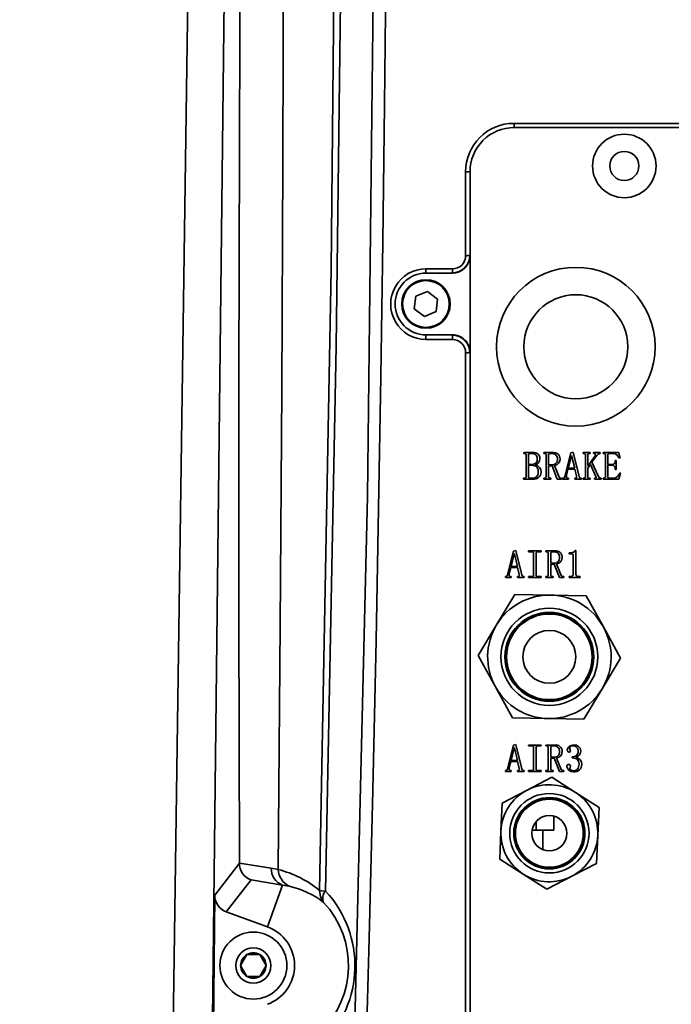
# Model space of a CAD drawing. Units: millimetres. Extents: x 800 to 1606, y 1329 to 1899.
# Drawn here: x 1363 to 1374, y 1621 to 1637 of the extents above; entities that cross this region are included whole.
import ezdxf

# ---------------------------------------------------------------- set-up
doc = ezdxf.new("R2010")
doc.units = ezdxf.units.MM
doc.header["$PDSIZE"] = -1
doc.linetypes.add('CENTER', pattern=[10.16, 6.35, -1.27, 1.27, -1.27])
doc.layers.add('外轮廓线', color=7, linetype='Continuous', lineweight=50)
doc.layers.add('细点画线_', color=7, linetype='CENTER')
doc.styles.add('SLDTEXTSTYLE0', font='TXT', dxfattribs={"width": 0.7})
doc.dimstyles.new('SLDDIMSTYLE0', dxfattribs={"dimtxt": 6, "dimasz": 2.2, "dimexe": 0, "dimexo": 0.0625, "dimgap": 1.5, "dimtad": 0, "dimtih": 1, "dimtoh": 1, "dimdec": 1, "dimlfac": 7, "dimrnd": 1e-09, "dimzin": 12, "dimdsep": 46, "dimtxsty": 'SLDTEXTSTYLE0', "dimsah": 1, "dimcen": 0, "dimadec": 0, "dimazin": 3, "dimtfac": 1, "dimtdec": 3, "dimtofl": 0, "dimtmove": 0, "dimatfit": 3, "dimfxl": 1, "dimfrac": 2, "dimtolj": 1, "dimtzin": 12, "dimarcsym": 0})

# ---------------------------------------------------------------- blocks, each defined once
blk = doc.blocks.new('*D272')
at = {"layer": 'Defpoints', "color": 0}
for p in [(1375.006, 1667.677), (1355.364, 1635.781), (1375.006, 1621.432), (1375.006, 1617.677), (1344.223, 1578.276)]:
    blk.add_point(p, dxfattribs=at)
at = {"layer": '外轮廓线', "color": 0, "lineweight": -2}
for start, end in [(94.72, 200.615), (223.5509, 227.28)]:
    blk.add_arc((1375.006, 1617.677), 26.713, start, end, dxfattribs=at)
at = {"layer": '外轮廓线', "color": 0}
for points in [[(1372.823, 1643.933), (1372.793, 1644.666), (1375.006, 1644.39)], [(1356.646, 1597.772), (1357.121, 1598.331), (1358.56, 1596.626)]]:
    blk.add_solid(points, dxfattribs=at)
at = {"layer": '外轮廓线', "color": 0, "insert": (1345.898, 1606.771), "char_height": 6, "attachment_point": 1, "style": 'SLDTEXTSTYLE0'}
blk.add_mtext('\\A1;142%%d', dxfattribs=at)
blk = doc.blocks.new('*D273')
at = {"layer": 'Defpoints', "color": 0}
for p in [(1375.006, 1667.677), (1345.041, 1644.975), (1375.006, 1621.432), (1375.006, 1617.677), (1344.916, 1577.745)]:
    blk.add_point(p, dxfattribs=at)
at = {"layer": '外轮廓线', "color": 0, "lineweight": -2}
for start, end in [(93.1101, 172.2793), (185.0305, 229.8899)]:
    blk.add_arc((1375.006, 1617.677), 40.535, start, end, dxfattribs=at)
at = {"layer": '外轮廓线', "color": 0}
for points in [[(1372.817, 1657.785), (1372.797, 1658.518), (1375.006, 1658.212)], [(1348.663, 1586.389), (1349.12, 1586.962), (1350.612, 1585.304)]]:
    blk.add_solid(points, dxfattribs=at)
at = {"layer": '外轮廓线', "color": 0, "insert": (1328.183, 1621.622), "char_height": 6, "attachment_point": 1, "style": 'SLDTEXTSTYLE0'}
blk.add_mtext('\\A1;143%%d', dxfattribs=at)
blk = doc.blocks.new('*D278')
at = {"layer": 'Defpoints', "color": 0}
for p in [(1323.335, 1622.445), (1375.006, 1620.962), (1375.006, 1579.506), (1375.006, 1567.677), (1298.402, 1503.398)]:
    blk.add_point(p, dxfattribs=at)
at = {"layer": '外轮廓线', "color": 0, "lineweight": -2}
blk.add_line((1375.006, 1621.025), (1375.006, 1642.973), dxfattribs=at)
for start, end in [(91.67412, 184.11154), (191.02435, 218.32588)]:
    blk.add_arc((1375.006, 1567.677), 75.296, start, end, dxfattribs=at)
at = {"layer": '外轮廓线', "color": 0}
for points in [[(1372.812, 1642.574), (1372.801, 1643.308), (1375.006, 1642.973)], [(1315.652, 1520.751), (1316.221, 1521.215), (1317.326, 1519.277)]]:
    blk.add_solid(points, dxfattribs=at)
at = {"layer": '外轮廓线', "color": 0, "insert": (1294.413, 1560.778), "char_height": 6, "attachment_point": 1, "style": 'SLDTEXTSTYLE0'}
blk.add_mtext('\\A1;130%%d', dxfattribs=at)
blk = doc.blocks.new('*D279')
at = {"layer": 'Defpoints', "color": 0}
for p in [(1314.21, 1630.633), (1375.006, 1620.962), (1375.006, 1579.506), (1375.006, 1567.677), (1300.692, 1500.764)]:
    blk.add_point(p, dxfattribs=at)
at = {"layer": '外轮廓线', "color": 0, "lineweight": -2}
blk.add_line((1375.006, 1621.025), (1375.006, 1655.196), dxfattribs=at)
for start, end in [(91.4403, 152.73196), (159.18698, 220.5597)]:
    blk.add_arc((1375.006, 1567.677), 87.519, start, end, dxfattribs=at)
at = {"layer": '外轮廓线', "color": 0}
for points in [[(1372.811, 1654.802), (1372.802, 1655.535), (1375.006, 1655.196)], [(1308.24, 1510.526), (1308.791, 1511.01), (1309.967, 1509.115)]]:
    blk.add_solid(points, dxfattribs=at)
at = {"layer": '外轮廓线', "color": 0, "insert": (1288.753, 1606.274), "char_height": 6, "attachment_point": 1, "style": 'SLDTEXTSTYLE0'}
blk.add_mtext('\\A1;132%%d', dxfattribs=at)

msp = doc.modelspace()

# ---------------------------------------------------------------- linework, layer by layer
at = {"color": 7, "linetype": 'Continuous', "lineweight": 35}
for p, q in [((1365.864362, 1617.807337), (1366.578575, 1667.79713)), ((1374.220572, 1635.602035), (1371.434858, 1635.602035)), ((1371.434858, 1635.533864), (1371.434858, 1635.602035)), ((1371.434858, 1635.533864), (1374.220572, 1635.533864)), ((1370.649144, 1634.816322), (1370.649144, 1633.45918)), ((1370.720572, 1633.462437), (1370.720572, 1634.819579)), ((1370.720572, 1631.891007), (1370.720572, 1633.462437)), ((1370.434858, 1633.244893), (1370.006286, 1633.244893)), ((1370.006286, 1633.176722), (1370.006286, 1633.244893)), ((1370.006286, 1633.176722), (1370.434858, 1633.176722)), ((1370.434858, 1633.176722), (1370.434858, 1633.244893)), ((1370.031807, 1632.880129), (1369.842893, 1632.800527)), ((1370.195201, 1632.756322), (1370.031807, 1632.880129)), ((1369.842893, 1632.800527), (1369.817372, 1632.597122)), ((1370.16968, 1632.552917), (1370.195201, 1632.756322)), ((1369.817372, 1632.597122), (1369.980766, 1632.473319)), ((1369.980766, 1632.473319), (1370.16968, 1632.552917)), ((1370.006286, 1632.176722), (1370.006286, 1632.102037)), ((1370.434858, 1632.176722), (1370.006286, 1632.176722)), ((1370.006286, 1632.102037), (1370.434858, 1632.102037)), ((1370.434858, 1632.176722), (1370.434858, 1632.102037)), ((1370.649144, 1631.88775), (1370.649144, 1620.602037)), ((1370.720572, 1620.605293), (1370.720572, 1631.891007)), ((1371.590246, 1630.269301), (1371.73561, 1630.269301)), ((1371.590246, 1630.254264), (1371.590246, 1630.269301)), ((1371.605284, 1630.254264), (1371.590246, 1630.254264)), ((1371.62784, 1629.875817), (1371.62784, 1630.234215)), ((1371.667941, 1630.234215), (1371.667941, 1630.078826)), ((1371.720572, 1630.254264), (1371.690497, 1630.254264)), ((1371.916061, 1630.269301), (1372.058918, 1630.269301)), ((1371.916061, 1630.254264), (1371.916061, 1630.269301)), ((1371.931098, 1630.254264), (1371.916061, 1630.254264)), ((1371.953655, 1629.875817), (1371.953655, 1630.234215)), ((1371.993755, 1630.234215), (1371.993755, 1630.071307)), ((1372.043881, 1630.254264), (1372.016312, 1630.254264)), ((1372.256913, 1629.883335), (1372.354657, 1630.266793)), ((1372.364683, 1630.224189), (1372.312051, 1630.016169)), ((1372.354657, 1630.266793), (1372.392251, 1630.279327)), ((1372.367189, 1630.224189), (1372.364683, 1630.224189)), ((1372.417314, 1630.016169), (1372.367189, 1630.224189)), ((1372.392251, 1630.279327), (1372.487489, 1629.883335)), ((1372.552653, 1630.269301), (1372.667941, 1630.269301)), ((1372.552653, 1630.254264), (1372.552653, 1630.269301)), ((1372.56769, 1630.254264), (1372.552653, 1630.254264)), ((1372.590246, 1629.875817), (1372.590246, 1630.234215)), ((1372.630347, 1630.234215), (1372.630347, 1630.051255)), ((1372.630347, 1630.051255), (1372.748141, 1630.219174)), ((1372.667941, 1630.254264), (1372.652903, 1630.254264)), ((1372.667941, 1630.269301), (1372.667941, 1630.254264)), ((1372.77571, 1630.224189), (1372.69551, 1630.113912)), ((1372.723078, 1630.269301), (1372.830848, 1630.269301)), ((1372.723078, 1630.254264), (1372.723078, 1630.269301)), ((1372.733103, 1630.254264), (1372.723078, 1630.254264)), ((1372.830848, 1630.254264), (1372.825835, 1630.254264)), ((1372.830848, 1630.269301), (1372.830848, 1630.254264)), ((1372.878467, 1630.269301), (1373.124081, 1630.269301)), ((1372.878467, 1630.254264), (1372.878467, 1630.269301)), ((1372.890998, 1630.254264), (1372.878467, 1630.254264)), ((1372.913555, 1629.875817), (1372.913555, 1630.234215)), ((1372.953655, 1630.234215), (1372.953655, 1630.078826)), ((1373.046387, 1630.254264), (1372.976211, 1630.254264)), ((1373.073956, 1630.143987), (1373.088993, 1630.143987)), ((1373.073956, 1630.128949), (1373.073956, 1630.143987)), ((1373.088993, 1630.143987), (1373.088993, 1629.996116)), ((1373.124081, 1630.269301), (1373.15165, 1630.184088)), ((1373.15165, 1630.184088), (1373.139119, 1630.179077)), ((1371.667941, 1630.078826), (1371.733104, 1630.078826)), ((1371.667941, 1630.063789), (1371.667941, 1629.875817)), ((1371.725585, 1630.063789), (1371.667941, 1630.063789)), ((1371.993755, 1630.071307), (1372.048893, 1630.071307)), ((1371.993755, 1630.05627), (1371.993755, 1629.875817)), ((1372.051399, 1630.05627), (1371.993755, 1630.05627)), ((1372.134106, 1629.840731), (1372.051399, 1630.05627)), ((1372.088993, 1630.058773), (1372.164181, 1629.873309)), ((1372.307038, 1630.001131), (1372.284482, 1629.905892)), ((1372.41982, 1630.001131), (1372.307038, 1630.001131)), ((1372.312051, 1630.016169), (1372.417314, 1630.016169)), ((1372.444883, 1629.890854), (1372.41982, 1630.001131)), ((1372.670447, 1630.076318), (1372.630347, 1630.018676)), ((1372.630347, 1630.018676), (1372.630347, 1629.875817)), ((1372.75566, 1629.893362), (1372.670447, 1630.076318)), ((1372.69551, 1630.113912), (1372.803279, 1629.883335)), ((1372.953655, 1630.078826), (1373.026337, 1630.078826)), ((1372.953655, 1630.063789), (1372.953655, 1629.875817)), ((1373.026337, 1630.063789), (1372.953655, 1630.063789)), ((1373.073956, 1629.996116), (1373.073956, 1630.006142)), ((1373.088993, 1629.996116), (1373.073956, 1629.996116)), ((1371.585234, 1629.855768), (1371.605284, 1629.855768)), ((1371.585234, 1629.840731), (1371.585234, 1629.855768)), ((1371.743129, 1629.840731), (1371.585234, 1629.840731)), ((1371.690497, 1629.855768), (1371.73561, 1629.855768)), ((1371.916061, 1629.855768), (1371.931098, 1629.855768)), ((1371.916061, 1629.840731), (1371.916061, 1629.855768)), ((1372.031349, 1629.840731), (1371.916061, 1629.840731)), ((1372.016312, 1629.855768), (1372.031349, 1629.855768)), ((1372.031349, 1629.855768), (1372.031349, 1629.840731)), ((1372.204281, 1629.840731), (1372.134106, 1629.840731)), ((1372.189244, 1629.855768), (1372.204281, 1629.855768)), ((1372.204281, 1629.855768), (1372.204281, 1629.840731)), ((1372.221825, 1629.855768), (1372.229344, 1629.855768)), ((1372.221825, 1629.840731), (1372.221825, 1629.855768)), ((1372.314557, 1629.840731), (1372.221825, 1629.840731)), ((1372.307038, 1629.855768), (1372.314557, 1629.855768)), ((1372.314557, 1629.855768), (1372.314557, 1629.840731)), ((1372.417314, 1629.855768), (1372.427339, 1629.855768)), ((1372.417314, 1629.840731), (1372.417314, 1629.855768)), ((1372.525084, 1629.840731), (1372.417314, 1629.840731)), ((1372.517565, 1629.855768), (1372.525084, 1629.855768)), ((1372.525084, 1629.855768), (1372.525084, 1629.840731)), ((1372.552653, 1629.855768), (1372.56769, 1629.855768)), ((1372.552653, 1629.840731), (1372.552653, 1629.855768)), ((1372.667941, 1629.840731), (1372.552653, 1629.840731)), ((1372.652903, 1629.855768), (1372.667941, 1629.855768)), ((1372.667941, 1629.855768), (1372.667941, 1629.840731)), ((1372.738116, 1629.855768), (1372.745635, 1629.855768)), ((1372.738116, 1629.840731), (1372.738116, 1629.855768)), ((1372.845886, 1629.840731), (1372.738116, 1629.840731)), ((1372.833354, 1629.855768), (1372.845886, 1629.855768)), ((1372.845886, 1629.855768), (1372.845886, 1629.840731)), ((1372.875961, 1629.855768), (1372.890998, 1629.855768)), ((1372.875961, 1629.840731), (1372.875961, 1629.855768)), ((1373.1316, 1629.840731), (1372.875961, 1629.840731)), ((1372.976211, 1629.855768), (1373.041374, 1629.855768)), ((1373.159169, 1629.938474), (1373.1316, 1629.840731)), ((1373.146637, 1629.943485), (1373.159169, 1629.938474)), ((1371.329595, 1628.290759), (1371.427339, 1628.674217)), ((1371.437364, 1628.631608), (1371.384733, 1628.423588)), ((1371.427339, 1628.674217), (1371.464933, 1628.686747)), ((1371.439871, 1628.631608), (1371.437364, 1628.631608)), ((1371.489996, 1628.423588), (1371.439871, 1628.631608)), ((1371.464933, 1628.686747), (1371.560171, 1628.290759)), ((1371.670447, 1628.67672), (1371.870948, 1628.67672)), ((1371.670447, 1628.661683), (1371.670447, 1628.67672)), ((1371.728091, 1628.661683), (1371.670447, 1628.661683)), ((1371.750647, 1628.28324), (1371.750647, 1628.641634)), ((1371.790748, 1628.641634), (1371.790748, 1628.28324)), ((1371.870948, 1628.661683), (1371.813304, 1628.661683)), ((1371.870948, 1628.67672), (1371.870948, 1628.661683)), ((1371.951149, 1628.67672), (1372.094006, 1628.67672)), ((1371.951149, 1628.661683), (1371.951149, 1628.67672)), ((1371.966186, 1628.661683), (1371.951149, 1628.661683)), ((1371.988743, 1628.28324), (1371.988743, 1628.641634)), ((1372.028843, 1628.641634), (1372.028843, 1628.478726)), ((1372.078968, 1628.661683), (1372.051399, 1628.661683)), ((1372.324582, 1628.644142), (1372.347139, 1628.644142)), ((1372.324582, 1628.629105), (1372.324582, 1628.644142)), ((1372.369695, 1628.629105), (1372.324582, 1628.629105)), ((1372.394758, 1628.303289), (1372.394758, 1628.606549)), ((1372.424833, 1628.684239), (1372.434858, 1628.684239)), ((1372.434858, 1628.684239), (1372.434858, 1628.303289)), ((1371.37972, 1628.408551), (1371.357164, 1628.313315)), ((1371.492502, 1628.408551), (1371.37972, 1628.408551)), ((1371.384733, 1628.423588), (1371.489996, 1628.423588)), ((1371.517565, 1628.298278), (1371.492502, 1628.408551)), ((1372.028843, 1628.478726), (1372.083981, 1628.478726)), ((1372.028843, 1628.463689), (1372.028843, 1628.28324)), ((1372.086487, 1628.463689), (1372.028843, 1628.463689)), ((1372.169194, 1628.24815), (1372.086487, 1628.463689)), ((1372.124081, 1628.466197), (1372.199269, 1628.280733)), ((1371.294507, 1628.263188), (1371.302026, 1628.263188)), ((1371.294507, 1628.24815), (1371.294507, 1628.263188)), ((1371.387239, 1628.24815), (1371.294507, 1628.24815)), ((1371.37972, 1628.263188), (1371.387239, 1628.263188)), ((1371.387239, 1628.263188), (1371.387239, 1628.24815)), ((1371.489996, 1628.263188), (1371.500021, 1628.263188)), ((1371.489996, 1628.24815), (1371.489996, 1628.263188)), ((1371.597765, 1628.24815), (1371.489996, 1628.24815)), ((1371.590246, 1628.263188), (1371.597765, 1628.263188)), ((1371.597765, 1628.263188), (1371.597765, 1628.24815)), ((1371.670447, 1628.263188), (1371.728091, 1628.263188)), ((1371.670447, 1628.24815), (1371.670447, 1628.263188)), ((1371.870948, 1628.24815), (1371.670447, 1628.24815)), ((1371.813304, 1628.263188), (1371.870948, 1628.263188)), ((1371.870948, 1628.263188), (1371.870948, 1628.24815)), ((1371.951149, 1628.263188), (1371.966186, 1628.263188)), ((1371.951149, 1628.24815), (1371.951149, 1628.263188)), ((1372.066437, 1628.24815), (1371.951149, 1628.24815)), ((1372.051399, 1628.263188), (1372.066437, 1628.263188)), ((1372.066437, 1628.263188), (1372.066437, 1628.24815)), ((1372.239369, 1628.24815), (1372.169194, 1628.24815)), ((1372.224332, 1628.263188), (1372.239369, 1628.263188)), ((1372.239369, 1628.263188), (1372.239369, 1628.24815)), ((1372.324582, 1628.263188), (1372.347139, 1628.263188)), ((1372.324582, 1628.24815), (1372.324582, 1628.263188)), ((1372.50754, 1628.24815), (1372.324582, 1628.24815)), ((1372.482477, 1628.263188), (1372.50754, 1628.263188)), ((1372.50754, 1628.263188), (1372.50754, 1628.24815)), ((1371.447772, 1627.973079), (1371.14978, 1627.478573)), ((1372.025021, 1627.962261), (1371.447772, 1627.973079)), ((1372.60227, 1627.951447), (1372.025021, 1627.962261)), ((1372.881527, 1627.446123), (1372.60227, 1627.951447)), ((1371.14978, 1627.478573), (1370.851789, 1626.984068)), ((1373.160784, 1626.940803), (1372.881527, 1627.446123)), ((1370.851789, 1626.984068), (1371.131046, 1626.478748)), ((1372.862793, 1626.446302), (1373.160784, 1626.940803)), ((1371.131046, 1626.478748), (1371.410303, 1625.973428)), ((1372.564801, 1625.951796), (1372.862793, 1626.446302)), ((1371.410303, 1625.973428), (1371.987552, 1625.96261)), ((1371.987552, 1625.96261), (1372.564801, 1625.951796)), ((1371.329595, 1625.1479), (1371.427339, 1625.531358)), ((1371.427339, 1625.531358), (1371.464933, 1625.543892)), ((1371.464933, 1625.543892), (1371.560171, 1625.1479)), ((1371.670447, 1625.533865), (1371.870948, 1625.533865)), ((1371.670447, 1625.518828), (1371.670447, 1625.533865)), ((1371.728091, 1625.518828), (1371.670447, 1625.518828)), ((1371.870948, 1625.518828), (1371.813304, 1625.518828)), ((1371.870948, 1625.533865), (1371.870948, 1625.518828)), ((1371.951149, 1625.533865), (1372.094006, 1625.533865)), ((1371.951149, 1625.518828), (1371.951149, 1625.533865)), ((1371.966186, 1625.518828), (1371.951149, 1625.518828)), ((1372.078968, 1625.518828), (1372.051399, 1625.518828)), ((1371.437364, 1625.488753), (1371.384733, 1625.280733)), ((1371.439871, 1625.488753), (1371.437364, 1625.488753)), ((1371.489996, 1625.280733), (1371.439871, 1625.488753)), ((1371.750647, 1625.140381), (1371.750647, 1625.498779)), ((1371.790748, 1625.498779), (1371.790748, 1625.140381)), ((1371.988743, 1625.140381), (1371.988743, 1625.498779)), ((1372.028843, 1625.498779), (1372.028843, 1625.335871)), ((1371.37972, 1625.265696), (1371.357164, 1625.170456)), ((1371.492502, 1625.265696), (1371.37972, 1625.265696)), ((1371.384733, 1625.280733), (1371.489996, 1625.280733)), ((1371.517565, 1625.155418), (1371.492502, 1625.265696)), ((1372.028843, 1625.335871), (1372.083981, 1625.335871)), ((1372.028843, 1625.320834), (1372.028843, 1625.140381)), ((1372.086487, 1625.320834), (1372.028843, 1625.320834)), ((1372.169194, 1625.105295), (1372.086487, 1625.320834)), ((1372.124081, 1625.323337), (1372.199269, 1625.137873)), ((1372.374708, 1625.325845), (1372.374708, 1625.34339)), ((1371.294507, 1625.120333), (1371.302026, 1625.120333)), ((1371.294507, 1625.105295), (1371.294507, 1625.120333)), ((1371.387239, 1625.105295), (1371.294507, 1625.105295)), ((1371.37972, 1625.120333), (1371.387239, 1625.120333)), ((1371.387239, 1625.120333), (1371.387239, 1625.105295)), ((1371.489996, 1625.120333), (1371.500021, 1625.120333)), ((1371.489996, 1625.105295), (1371.489996, 1625.120333)), ((1371.597765, 1625.105295), (1371.489996, 1625.105295)), ((1371.590246, 1625.120333), (1371.597765, 1625.120333)), ((1371.597765, 1625.120333), (1371.597765, 1625.105295)), ((1371.670447, 1625.120333), (1371.728091, 1625.120333)), ((1371.670447, 1625.105295), (1371.670447, 1625.120333)), ((1371.870948, 1625.105295), (1371.670447, 1625.105295)), ((1371.813304, 1625.120333), (1371.870948, 1625.120333)), ((1371.870948, 1625.120333), (1371.870948, 1625.105295)), ((1371.951149, 1625.120333), (1371.966186, 1625.120333)), ((1371.951149, 1625.105295), (1371.951149, 1625.120333)), ((1372.066437, 1625.105295), (1371.951149, 1625.105295)), ((1372.051399, 1625.120333), (1372.066437, 1625.120333)), ((1372.066437, 1625.120333), (1372.066437, 1625.105295)), ((1372.239369, 1625.105295), (1372.169194, 1625.105295)), ((1372.224332, 1625.120333), (1372.239369, 1625.120333)), ((1372.239369, 1625.120333), (1372.239369, 1625.105295)), ((1372.046711, 1625.011656), (1371.644138, 1624.802572)), ((1372.429072, 1624.767562), (1372.046711, 1625.011656)), ((1371.644138, 1624.802572), (1371.241565, 1624.593483)), ((1372.811433, 1624.523469), (1372.429072, 1624.767562)), ((1371.241565, 1624.593483), (1371.221352, 1624.1403)), ((1372.791221, 1624.070286), (1372.811433, 1624.523469)), ((1372.077715, 1624.381937), (1372.077715, 1624.154295)), ((1371.221352, 1624.1403), (1371.20114, 1623.687122)), ((1371.792001, 1624.154295), (1371.724805, 1624.154295)), ((1372.077715, 1624.154295), (1371.792001, 1624.154295)), ((1371.899144, 1623.840429), (1371.899144, 1624.154295)), ((1372.771008, 1623.617103), (1372.791221, 1624.070286)), ((1366.583128, 1623.104056), (1366.984185, 1623.622255)), ((1366.983392, 1623.622272), (1367.500208, 1623.539694)), ((1371.20114, 1623.687122), (1371.583501, 1623.443024)), ((1372.368435, 1623.408019), (1372.771008, 1623.617103)), ((1367.500208, 1623.539694), (1367.613283, 1623.516644)), ((1371.583501, 1623.443024), (1371.965862, 1623.19893)), ((1366.771013, 1622.832719), (1367.171753, 1623.348099)), ((1367.171753, 1623.348099), (1367.683336, 1623.264091)), ((1371.965862, 1623.19893), (1372.368435, 1623.408019)), ((1367.683336, 1623.264091), (1367.437974, 1622.589962)), ((1367.683336, 1623.264091), (1367.787566, 1623.246903)), ((1368.281006, 1623.178145), (1368.296191, 1623.073535)), ((1366.560052, 1620.818193), (1366.583128, 1623.104056)), ((1368.296191, 1623.073535), (1368.348929, 1622.983085)), ((1367.437974, 1622.589962), (1366.771013, 1622.832719)), ((1367.003376, 1621.962436), (1367.106474, 1622.141007)), ((1367.106474, 1622.141007), (1367.312671, 1622.141007)), ((1367.312671, 1622.141007), (1367.415769, 1621.962436)), ((1367.106474, 1621.783865), (1367.003376, 1621.962436)), ((1367.415769, 1621.962436), (1367.312671, 1621.783865)), ((1367.312671, 1621.783865), (1367.106474, 1621.783865))]:
    msp.add_line(p, q, dxfattribs=at)
at = {"color": 8, "linetype": 'Continuous', "lineweight": 35}
msp.add_line((1371.792001, 1624.154295), (1371.792001, 1624.294276), dxfattribs=at)
at = {"color": 7, "linetype": 'Continuous', "lineweight": 35, "flags": 128}
for points in [[(1367.135595, 1667.789169), (1366.793908, 1642.794055), (1366.51232, 1617.798076)], [(1366.983392, 1623.622272), (1366.974913, 1627.622459), (1366.975151, 1631.486313), (1366.983027, 1635.238038), (1366.997466, 1638.901829), (1367.017389, 1642.501873), (1367.041788, 1646.062382), (1367.07584, 1650.240863), (1367.115652, 1654.437677), (1367.161267, 1658.69247), (1367.212724, 1663.044869)], [(1367.612972, 1623.516653), (1367.645806, 1627.474022), (1367.670804, 1631.288587), (1367.688828, 1634.98958), (1367.700739, 1638.606245), (1367.707399, 1642.167814), (1367.709671, 1645.703528), (1367.707884, 1649.87719), (1367.702608, 1654.103406), (1367.695255, 1658.430048), (1367.687233, 1662.90496)], [(1368.281006, 1623.178145), (1368.472133, 1633.233981), (1368.566122, 1643.291558), (1368.595249, 1653.349808)], [(1368.379448, 1623.168314), (1368.551627, 1631.990892), (1368.601767, 1635.873257), (1368.619465, 1637.581548), (1368.621296, 1637.773296), (1368.623097, 1637.965048), (1368.624868, 1638.156796), (1368.626609, 1638.348545), (1368.62832, 1638.540293), (1368.630002, 1638.732041), (1368.631655, 1638.923793), (1368.636968, 1639.565476), (1368.643286, 1640.384971), (1368.650299, 1641.382268), (1368.657662, 1642.557373), (1368.665008, 1643.910288), (1368.671967, 1645.441012), (1368.678186, 1647.149545), (1368.683352, 1649.035879), (1368.68721, 1651.100013), (1368.689586, 1653.342042)], [(1369.236365, 1653.319443), (1369.196655, 1641.438884), (1369.057326, 1629.559644), (1368.771934, 1617.683482)], [(1368.952704, 1617.674657), (1369.023099, 1620.024242), (1369.087376, 1622.40059), (1369.145534, 1624.803708), (1369.19748, 1627.229), (1369.237846, 1629.365929), (1369.27346, 1631.504701), (1369.305077, 1633.683123), (1369.332699, 1635.901186), (1369.353765, 1637.891185), (1369.375188, 1640.329769), (1369.392746, 1642.853523), (1369.406025, 1645.370636), (1369.415488, 1647.879029), (1369.422007, 1650.527545), (1369.42558, 1653.316191)], [(1371.853404, 1630.171558), (1371.848031, 1630.13402), (1371.827966, 1630.102199), (1371.77571, 1630.073811)], [(1372.748141, 1630.219174), (1372.755585, 1630.232287), (1372.75701, 1630.23806), (1372.756364, 1630.243944), (1372.752407, 1630.249346), (1372.746416, 1630.252424), (1372.733103, 1630.254264)], [(1373.139119, 1630.179077), (1373.097072, 1630.23505), (1373.07346, 1630.249257), (1373.046387, 1630.254264)], [(1372.229344, 1629.855768), (1372.241034, 1629.858289), (1372.25036, 1629.865748), (1372.256913, 1629.883335)], [(1372.284482, 1629.905892), (1372.283285, 1629.873611), (1372.286131, 1629.865982), (1372.291531, 1629.859945), (1372.298948, 1629.856628), (1372.307038, 1629.855768)], [(1372.427339, 1629.855768), (1372.43927, 1629.857846), (1372.444158, 1629.861426), (1372.446914, 1629.866846), (1372.447378, 1629.87895), (1372.444883, 1629.890854)], [(1372.487489, 1629.883335), (1372.499773, 1629.862291), (1372.508065, 1629.85739), (1372.517565, 1629.855768)], [(1372.745635, 1629.855768), (1372.757961, 1629.858544), (1372.762232, 1629.863219), (1372.763672, 1629.869418), (1372.761212, 1629.881892), (1372.75566, 1629.893362)], [(1372.347139, 1628.644142), (1372.397353, 1628.654918), (1372.413323, 1628.667482), (1372.424833, 1628.684239)], [(1371.302026, 1628.263188), (1371.313715, 1628.265712), (1371.323041, 1628.273171), (1371.329595, 1628.290759)], [(1371.357164, 1628.313315), (1371.355967, 1628.281031), (1371.358812, 1628.273405), (1371.364213, 1628.267368), (1371.37163, 1628.264048), (1371.37972, 1628.263188)], [(1371.500021, 1628.263188), (1371.511952, 1628.265269), (1371.51684, 1628.26885), (1371.519596, 1628.274265), (1371.52006, 1628.286374), (1371.517565, 1628.298278)], [(1371.560171, 1628.290759), (1371.572454, 1628.269714), (1371.580747, 1628.26481), (1371.590246, 1628.263188)], [(1372.434858, 1628.303289), (1372.438811, 1628.283998), (1372.452345, 1628.269868), (1372.482477, 1628.263188)], [(1372.297013, 1625.453663), (1372.308913, 1625.494049), (1372.340525, 1625.522272), (1372.404783, 1625.538876)], [(1372.394758, 1625.521336), (1372.35779, 1625.512889), (1372.342609, 1625.501683), (1372.33845, 1625.493151), (1372.337114, 1625.483738)], [(1372.324582, 1625.418577), (1372.311121, 1625.422294), (1372.301148, 1625.432035), (1372.297013, 1625.453663)], [(1372.347139, 1625.446144), (1372.345926, 1625.434798), (1372.340946, 1625.424597), (1372.333472, 1625.419765), (1372.324582, 1625.418577)], [(1372.337114, 1625.483738), (1372.34008, 1625.461735), (1372.347139, 1625.446144)], [(1372.31957, 1625.220583), (1372.331931, 1625.21802), (1372.340884, 1625.209254), (1372.347139, 1625.190509)], [(1372.347139, 1625.190509), (1372.342162, 1625.169319), (1372.337114, 1625.152911)], [(1372.487489, 1625.225594), (1372.479012, 1625.273274), (1372.448855, 1625.310522), (1372.374708, 1625.325845)], [(1372.397264, 1625.117825), (1372.427074, 1625.12132), (1372.45413, 1625.134063), (1372.473532, 1625.156772), (1372.487489, 1625.225594)], [(1371.302026, 1625.120333), (1371.313715, 1625.122853), (1371.323041, 1625.130312), (1371.329595, 1625.1479)], [(1371.357164, 1625.170456), (1371.355967, 1625.138176), (1371.358812, 1625.130546), (1371.364213, 1625.124509), (1371.37163, 1625.121193), (1371.37972, 1625.120333)], [(1371.500021, 1625.120333), (1371.511952, 1625.12241), (1371.51684, 1625.125991), (1371.519596, 1625.13141), (1371.52006, 1625.143514), (1371.517565, 1625.155418)], [(1371.560171, 1625.1479), (1371.572454, 1625.126855), (1371.580747, 1625.121955), (1371.590246, 1625.120333)], [(1372.337114, 1625.152911), (1372.339086, 1625.143672), (1372.344582, 1625.135936), (1372.360405, 1625.125612), (1372.397264, 1625.117825)], [(1368.379448, 1623.168314), (1368.315677, 1623.173206), (1368.281006, 1623.178145)]]:
    msp.add_lwpolyline(points, dxfattribs=at)
at = {"color": 7, "linetype": 'Continuous', "lineweight": 35}
for centre, radius in [((1373.220572, 1634.912158), 0.514286), ((1373.220572, 1634.912158), 0.235714), ((1372.434858, 1631.983587), 1.285714), ((1370.006287, 1632.676722), 0.392857), ((1370.006287, 1632.676722), 0.378571), ((1372.434858, 1631.983587), 0.842857), ((1372.006287, 1626.962437), 0.785714), ((1372.006287, 1626.962437), 0.72), ((1372.006287, 1626.962437), 0.707143), ((1372.006287, 1626.962437), 0.692857), ((1372.006287, 1626.962437), 0.428571), ((1372.006287, 1624.105294), 0.642857), ((1372.006287, 1624.105294), 0.577143), ((1372.006287, 1624.105294), 0.564286), ((1372.006287, 1624.105294), 0.55), ((1372.006287, 1624.105294), 0.285714), ((1367.209573, 1621.962437), 0.542857), ((1367.209573, 1621.962437), 0.285714)]:
    msp.add_circle(centre, radius, dxfattribs=at)
for centre, radius, start, end in [((1371.434872, 1634.816306), 0.785729, 90.0010463, 179.9988372), ((1371.434851, 1634.819585), 0.714279, 89.9994726, 180.0004847), ((1370.666977, 1635.210104), 0.394185, 267.4070237, 277.8144437), ((1370.434855, 1633.46244), 0.285718, 270.0006036, 359.9994498), ((1370.435113, 1633.461536), 0.280535, 269.947883, 359.9414623), ((1370.43506, 1633.458976), 0.214084, 269.9458615, 0.0544943), ((1370.666977, 1633.852962), 0.394185, 267.4070237, 277.8144437), ((1370.006283, 1632.673465), 0.571428, 89.9996714, 270.0003286), ((1370.006287, 1632.676722), 0.5, 90.0000266, 269.9999734), ((1370.434859, 1631.891009), 0.285713, 359.9996423, 90.0003043), ((1370.434604, 1631.890092), 0.281449, 359.9540291, 89.9484067), ((1370.434898, 1631.887792), 0.214246, 359.9889442, 90.0107001), ((1370.666977, 1632.281532), 0.394185, 267.4070237, 277.8144437), ((1371.608833, 1630.235544), 0.019053, 356.0014218, 100.7361984), ((1371.687776, 1630.234612), 0.019839, 82.1162925, 181.1454161), ((1371.7316, 1630.175727), 0.079308, 356.9870517, 97.9927275), ((1371.727354, 1630.162557), 0.083928, 273.9284183, 6.1567032), ((1371.755973, 1630.17399), 0.097462, 358.5701455, 102.0596667), ((1371.934648, 1630.235544), 0.019053, 356.0008449, 100.7367753), ((1372.01359, 1630.234612), 0.019839, 82.1154782, 181.1469016), ((1372.053447, 1630.171329), 0.083484, 354.9904532, 96.5799082), ((1372.052945, 1630.155329), 0.08412, 267.2389919, 5.9433543), ((1372.077557, 1630.169363), 0.101662, 359.8239777, 100.5648302), ((1372.074338, 1630.162812), 0.105066, 278.018138, 3.4038312), ((1372.571239, 1630.235544), 0.019053, 356.0008449, 100.7367753), ((1372.650182, 1630.234612), 0.019839, 82.1162141, 181.1461657), ((1372.832646, 1630.186103), 0.068501, 95.7064178, 146.2203796), ((1372.894548, 1630.235544), 0.019053, 356.0011333, 100.7364869), ((1372.97349, 1630.234612), 0.019839, 82.1158853, 181.1461588), ((1371.733213, 1629.970372), 0.093728, 351.1916302, 94.6682132), ((1371.753086, 1629.955502), 0.120452, 357.8597301, 79.1742372), ((1373.030399, 1630.122648), 0.04401, 264.7032049, 8.2320304), ((1373.026974, 1630.015824), 0.047969, 348.3560601, 90.761239), ((1371.609095, 1629.874194), 0.018816, 258.3154437, 4.9469361), ((1371.687922, 1629.875584), 0.019983, 179.3331276, 277.4051638), ((1371.737119, 1629.945137), 0.089381, 269.0324749, 6.9932345), ((1371.757663, 1629.955702), 0.115886, 262.7948829, 357.6763758), ((1371.934909, 1629.874194), 0.018816, 258.3151908, 4.947189), ((1372.013736, 1629.875584), 0.019982, 179.332788, 277.4048322), ((1372.189697, 1629.883091), 0.027327, 200.9756258, 269.0498061), ((1372.571501, 1629.874194), 0.018816, 258.3148121, 4.9475677), ((1372.650328, 1629.875584), 0.019982, 179.3330421, 277.4045781), ((1372.843462, 1629.896985), 0.042438, 198.7621073, 256.2206945), ((1372.894809, 1629.874194), 0.018816, 258.3153173, 4.9470625), ((1372.973636, 1629.875584), 0.019982, 179.3329578, 277.404998), ((1373.040915, 1629.963337), 0.10757, 270.2444995, 349.3650186), ((1371.731645, 1628.642968), 0.019049, 355.986376, 100.7512442), ((1371.810579, 1628.642035), 0.019836, 82.1046515, 181.1577282), ((1371.96974, 1628.642968), 0.01905, 355.9866722, 100.750948), ((1372.048674, 1628.642035), 0.019835, 82.1039154, 181.1584644), ((1372.088537, 1628.578751), 0.083482, 354.988907, 96.5814543), ((1372.088028, 1628.562753), 0.084124, 267.2422452, 5.940101), ((1372.112648, 1628.576785), 0.101659, 359.8220071, 100.5668008), ((1372.109432, 1628.570231), 0.10506, 278.0153732, 3.4044278), ((1372.372413, 1628.606922), 0.022348, 359.0417274, 96.9846542), ((1371.731896, 1628.28162), 0.018821, 258.3364182, 4.9380437), ((1371.810737, 1628.283012), 0.01999, 179.3468786, 277.3786595), ((1371.969991, 1628.28162), 0.018821, 258.336797, 4.9376649), ((1372.048832, 1628.283012), 0.01999, 179.3466239, 277.3789141), ((1372.224794, 1628.290521), 0.027337, 200.9807214, 269.031074), ((1372.355245, 1628.301885), 0.039538, 258.1691878, 2.0338892), ((1372.006287, 1626.962437), 1, 88.9265427, 148.9265427), ((1372.006287, 1626.962437), 1, 28.9265427, 88.9265427), ((1372.006287, 1626.962437), 1, 148.9265427, 208.9265427), ((1372.006287, 1626.962437), 1, 328.9265427, 28.9265427), ((1372.006287, 1626.962437), 1, 208.9265427, 268.9265427), ((1372.006287, 1626.962437), 1, 268.9265427, 328.9265427), ((1371.731641, 1625.500108), 0.019053, 356.0005488, 100.7370714), ((1371.810583, 1625.499176), 0.019839, 82.1162141, 181.1461657), ((1371.969736, 1625.500108), 0.019053, 356.0008449, 100.7367753), ((1372.048678, 1625.499177), 0.019839, 82.1154782, 181.1469016), ((1372.088535, 1625.435894), 0.083484, 354.9904532, 96.5799082), ((1372.112645, 1625.433927), 0.101662, 359.8239251, 100.5648829), ((1372.395181, 1625.443443), 0.077893, 352.7510494, 90.3113011), ((1372.410677, 1625.434447), 0.104595, 3.6650304, 93.2305211), ((1372.088033, 1625.419893), 0.084119, 267.2389231, 5.9434231), ((1372.109426, 1625.427376), 0.105066, 278.018138, 3.4038312), ((1372.386869, 1625.428273), 0.085749, 261.8464999, 3.5716581), ((1372.41457, 1625.436361), 0.100602, 283.0958077, 2.7192222), ((1372.326103, 1625.18453), 0.036641, 100.2714812, 182.4084077), ((1372.409163, 1625.223393), 0.123471, 265.6372172, 358.6959313), ((1372.407015, 1625.21644), 0.125655, 1.88973, 76.0234912), ((1371.731902, 1625.138758), 0.018816, 258.3148121, 4.9475677), ((1371.810729, 1625.140148), 0.019982, 179.3330421, 277.4045781), ((1371.969997, 1625.138758), 0.018816, 258.3151908, 4.947189), ((1372.048824, 1625.140148), 0.019982, 179.332788, 277.4048322), ((1372.224784, 1625.147655), 0.027326, 200.9742686, 269.0505917), ((1372.38851, 1625.200135), 0.100488, 189.8239844, 276.434141), ((1372.006287, 1624.105294), 0.785714, 57.4462746, 117.4462746), ((1372.006287, 1624.105294), 0.785714, 117.4462746, 177.4462746), ((1372.006287, 1624.105294), 0.785714, 357.4462746, 57.4462746), ((1372.006287, 1624.105294), 0.785714, 177.4462746, 237.4462746), ((1372.006287, 1624.105294), 0.785714, 297.4462746, 357.4462746), ((1367.271117, 1623.617279), 0.286934, 179.007119, 249.7390317), ((1367.783677, 1623.529406), 0.283655, 177.9214522, 249.2837157), ((1367.225657, 1621.923875), 1.639193, 49.9226106, 76.3327114), ((1367.939366, 1623.536157), 0.326666, 183.4245168, 242.3096585), ((1372.006287, 1624.105294), 0.785714, 237.4462746, 297.4462746), ((1367.508952, 1621.924904), 1.351039, 51.557667, 78.0989464), ((1367.080681, 1621.958501), 1.774946, 314.0742975, 42.9692473), ((1368.508525, 1623.051918), 0.173807, 137.9571361, 203.3304533), ((1366.868561, 1623.100984), 0.285449, 179.3831995, 250.0175552), ((1367.261649, 1621.963884), 1.490285, 313.8412516, 43.1488732), ((1367.209574, 1621.962436), 0.667799, 289.9999188, 70.0000812), ((1367.209573, 1621.962437), 0.206197, 60, 120), ((1367.209573, 1621.962437), 0.206197, 120, 180), ((1367.209573, 1621.962437), 0.206197, 360, 60), ((1367.209573, 1621.962437), 0.206197, 180, 240), ((1367.209573, 1621.962437), 0.206197, 300, 360), ((1367.209573, 1621.962437), 0.206197, 240, 300)]:
    msp.add_arc(centre, radius, start, end, dxfattribs=at)
at = {"layer": '外轮廓线'}
msp.add_arc((1375.006287, 1567.676722), 100, 320, 220, dxfattribs=at)
at = {"layer": '细点画线_'}
msp.add_circle((1375.006287, 1617.676722), 50, dxfattribs=at)

# ---------------------------------------------------------------- dimensions: what is measured, and where the dimension line sits
at = {"layer": '外轮廓线'}
for base, line1, line2, picture, middle in [((1345.041371, 1644.974581), ((1375.006287, 1621.43241), (1375.006287, 1667.676722)), ((1344.915535, 1577.744947), (1375.006287, 1617.676722)), '*D273', (1334.482528, 1618.622359)), ((1355.363881, 1635.781065), ((1375.006287, 1621.43241), (1375.006287, 1667.676722)), ((1344.223213, 1578.276185), (1375.006287, 1617.676722)), '*D272', (1352.197663, 1603.7714)), ((1314.210245, 1630.632866), ((1375.006287, 1620.962437), (1375.006287, 1579.505853)), ((1375.006287, 1567.676722), (1300.691804, 1500.763662)), '*D279', (1295.053392, 1603.274044)), ((1323.334803, 1622.445296), ((1375.006287, 1579.505853), (1375.006287, 1620.962437)), ((1375.006287, 1567.676722), (1298.401842, 1503.397961)), '*D278', (1300.363429, 1557.778099))]:
    dim = msp.add_angular_dim_2l(base=base, line1=line1, line2=line2, dimstyle='SLDDIMSTYLE0', dxfattribs=at)
    dim.commit()
    dim.dimension.update_dxf_attribs({"geometry": picture, "text_midpoint": middle, "dimtype": 162})

doc.saveas('drawing.dxf')
